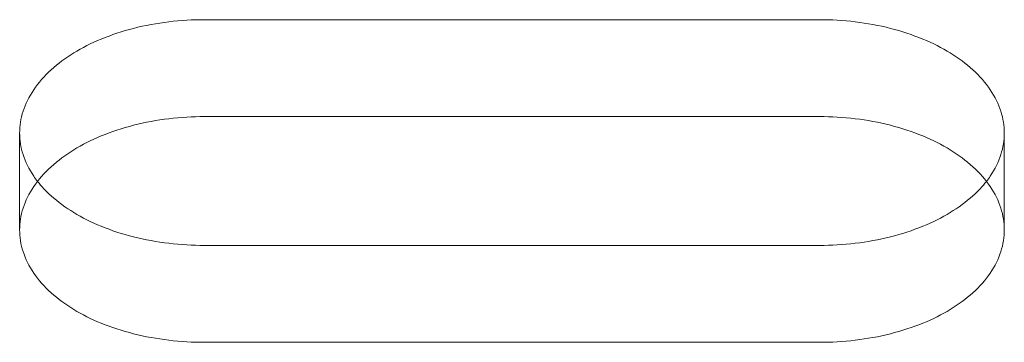
# Model space of a CAD drawing. Units: millimetres. Extents: x -1 to 19999, y -1 to 14499.
# Drawn here: x 4766 to 4782, y 6740 to 6746 of the extents above; entities that cross this region are included whole.
import ezdxf

# ---------------------------------------------------------------- set-up
doc = ezdxf.new("R2010")
doc.units = ezdxf.units.MM
doc.header["$MEASUREMENT"] = 0

msp = doc.modelspace()

# ---------------------------------------------------------------- linework, layer by layer
at = {"color": 0, "linetype": 'Continuous', "lineweight": 0}
for p, q in [((4778.562, 6745.575), (4768.562, 6745.575)), ((4768.562, 6744), (4778.562, 6744)), ((4765.562, 6742.158), (4765.562, 6743.733)), ((4781.562, 6742.158), (4781.562, 6743.733)), ((4768.562, 6741.906), (4778.562, 6741.906)), ((4778.562, 6740.331), (4768.562, 6740.331))]:
    msp.add_line(p, q, dxfattribs=at)
for points, knots in [([(4768.562, 6745.575), (4768.374, 6745.575), (4768.179, 6745.564), (4767.792, 6745.517), (4767.599, 6745.481), (4767.23, 6745.387), (4767.052, 6745.328), (4766.725, 6745.193), (4766.574, 6745.116), (4766.308, 6744.952), (4766.183, 6744.86), (4765.963, 6744.658), (4765.867, 6744.55), (4765.714, 6744.323), (4765.656, 6744.205), (4765.58, 6743.968), (4765.562, 6743.848), (4765.562, 6743.618), (4765.58, 6743.499), (4765.656, 6743.263), (4765.714, 6743.145), (4765.81, 6743.004), (4765.831, 6742.975), (4765.853, 6742.947)], [0, 0, 0, 0, 0.56503, 0.56503, 1.13006, 1.13006, 1.695091, 1.695091, 2.260121, 2.260121, 2.825155, 2.825155, 3.390189, 3.390189, 3.955224, 3.955224, 4.520258, 4.520258, 5.085303, 5.085303, 5.650348, 5.650348, 5.794478, 5.794478, 5.794478, 5.794478]), ([(4781.272, 6742.947), (4781.294, 6742.975), (4781.315, 6743.004), (4781.411, 6743.145), (4781.468, 6743.263), (4781.544, 6743.499), (4781.562, 6743.618), (4781.562, 6743.848), (4781.544, 6743.968), (4781.468, 6744.205), (4781.411, 6744.323), (4781.258, 6744.55), (4781.162, 6744.658), (4780.942, 6744.86), (4780.817, 6744.952), (4780.551, 6745.116), (4780.4, 6745.193), (4780.072, 6745.328), (4779.895, 6745.387), (4779.526, 6745.481), (4779.333, 6745.517), (4778.946, 6745.564), (4778.751, 6745.575), (4778.562, 6745.575)], [-5.794479, -5.794479, -5.794479, -5.794479, -5.650358, -5.650358, -5.085308, -5.085308, -4.520258, -4.520258, -3.955224, -3.955224, -3.390189, -3.390189, -2.825155, -2.825155, -2.260121, -2.260121, -1.695091, -1.695091, -1.13006, -1.13006, -0.56503, -0.56503, 0, 0, 0, 0]), ([(4768.562, 6740.331), (4768.374, 6740.331), (4768.179, 6740.342), (4767.792, 6740.388), (4767.599, 6740.423), (4767.23, 6740.516), (4767.052, 6740.574), (4766.725, 6740.707), (4766.574, 6740.783), (4766.308, 6740.945), (4766.183, 6741.037), (4765.963, 6741.236), (4765.867, 6741.344), (4765.714, 6741.57), (4765.656, 6741.687), (4765.58, 6741.924), (4765.562, 6742.043), (4765.562, 6742.273), (4765.58, 6742.393), (4765.656, 6742.63), (4765.714, 6742.748), (4765.867, 6742.975), (4765.963, 6743.083), (4766.183, 6743.285), (4766.308, 6743.377), (4766.574, 6743.541), (4766.725, 6743.618), (4767.052, 6743.753), (4767.23, 6743.812), (4767.599, 6743.906), (4767.792, 6743.942), (4768.179, 6743.989), (4768.374, 6744), (4768.562, 6744)], [-9.040585, -9.040585, -9.040585, -9.040585, -8.475553, -8.475553, -7.910521, -7.910521, -7.345489, -7.345489, -6.780458, -6.780458, -6.215408, -6.215408, -5.650358, -5.650358, -5.085308, -5.085308, -4.520258, -4.520258, -3.955224, -3.955224, -3.390189, -3.390189, -2.825155, -2.825155, -2.260121, -2.260121, -1.695091, -1.695091, -1.13006, -1.13006, -0.56503, -0.56503, 0, 0, 0, 0]), ([(4778.562, 6744), (4778.751, 6744), (4778.946, 6743.989), (4779.333, 6743.942), (4779.526, 6743.906), (4779.895, 6743.812), (4780.072, 6743.753), (4780.4, 6743.618), (4780.551, 6743.541), (4780.817, 6743.377), (4780.942, 6743.285), (4781.162, 6743.083), (4781.258, 6742.975), (4781.411, 6742.748), (4781.468, 6742.63), (4781.544, 6742.393), (4781.562, 6742.273), (4781.562, 6742.043), (4781.544, 6741.924), (4781.468, 6741.687), (4781.411, 6741.57), (4781.258, 6741.344), (4781.162, 6741.236), (4780.942, 6741.037), (4780.817, 6740.945), (4780.551, 6740.783), (4780.4, 6740.707), (4780.072, 6740.574), (4779.895, 6740.516), (4779.526, 6740.423), (4779.333, 6740.388), (4778.946, 6740.342), (4778.751, 6740.331), (4778.562, 6740.331)], [0, 0, 0, 0, 0.56503, 0.56503, 1.13006, 1.13006, 1.695091, 1.695091, 2.260121, 2.260121, 2.825155, 2.825155, 3.390189, 3.390189, 3.955224, 3.955224, 4.520258, 4.520258, 5.085308, 5.085308, 5.650358, 5.650358, 6.215408, 6.215408, 6.780458, 6.780458, 7.345489, 7.345489, 7.910521, 7.910521, 8.475553, 8.475553, 9.040585, 9.040585, 9.040585, 9.040585]), ([(4765.853, 6742.947), (4765.917, 6742.865), (4765.991, 6742.786), (4766.183, 6742.612), (4766.308, 6742.521), (4766.574, 6742.359), (4766.725, 6742.283), (4767.052, 6742.149), (4767.23, 6742.091), (4767.599, 6741.998), (4767.792, 6741.963), (4768.179, 6741.917), (4768.374, 6741.906), (4768.562, 6741.906)], [5.794478, 5.794478, 5.794478, 5.794478, 6.215392, 6.215392, 6.780437, 6.780437, 7.345474, 7.345474, 7.910511, 7.910511, 8.475548, 8.475548, 9.040585, 9.040585, 9.040585, 9.040585]), ([(4778.562, 6741.906), (4778.751, 6741.906), (4778.946, 6741.917), (4779.333, 6741.963), (4779.526, 6741.998), (4779.895, 6742.091), (4780.072, 6742.149), (4780.4, 6742.283), (4780.551, 6742.359), (4780.817, 6742.521), (4780.942, 6742.612), (4781.134, 6742.786), (4781.208, 6742.865), (4781.272, 6742.947)], [-9.040585, -9.040585, -9.040585, -9.040585, -8.475554, -8.475554, -7.910522, -7.910522, -7.34549, -7.34549, -6.780458, -6.780458, -6.215408, -6.215408, -5.794479, -5.794479, -5.794479, -5.794479])]:
    msp.add_open_spline(points, degree=3, knots=knots, dxfattribs=at)

doc.saveas('drawing.dxf')
